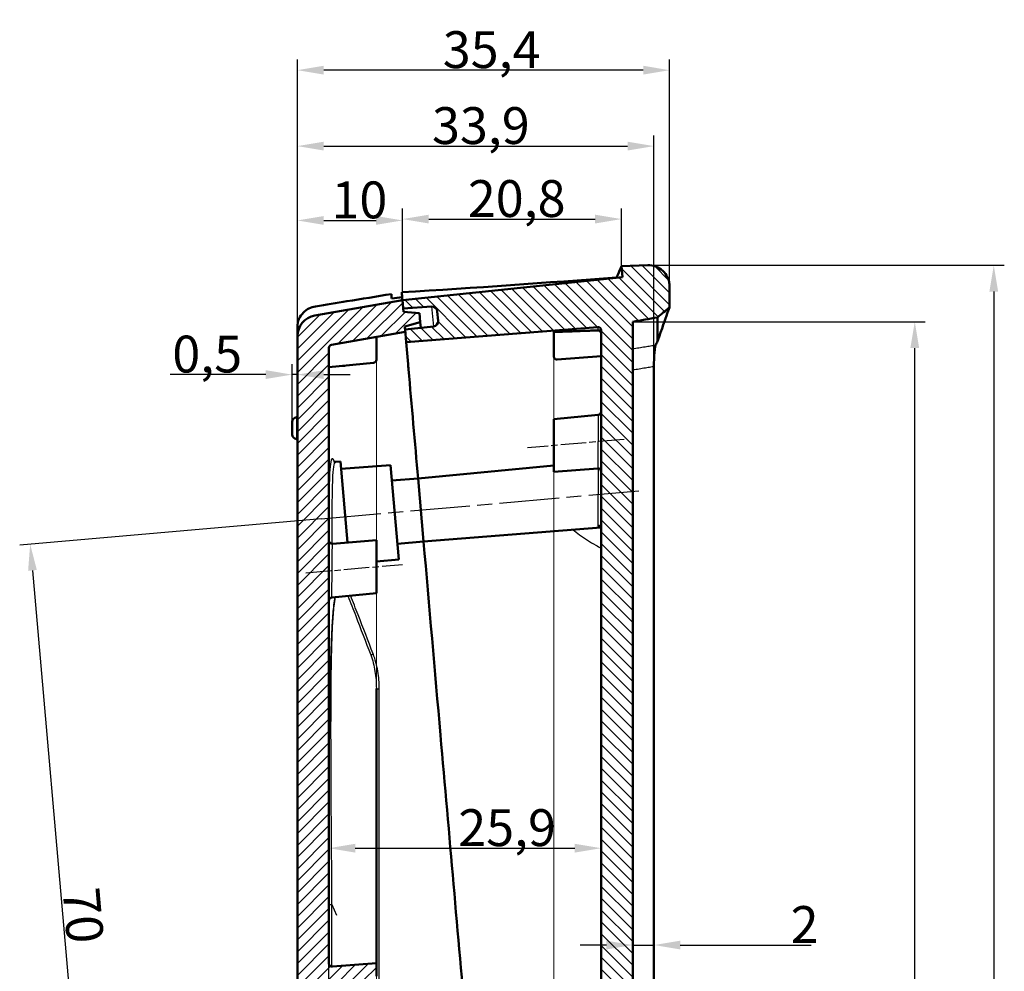
# Model space of a CAD drawing. Units: millimetres. Extents: x 1 to 840, y 1 to 593.
# Drawn here: x 333 to 426, y 380 to 470 of the extents above; entities that cross this region are included whole.
import ezdxf

# ---------------------------------------------------------------- set-up
doc = ezdxf.new("R2010")
doc.units = ezdxf.units.MM
doc.linetypes.add('CHAIN', pattern=[0.3543, 0.2362, -0.0295, 0.0591, -0.0295])
doc.linetypes.add('DASH_DOT', pattern=[0.37, 0.24, -0.06, 0.01, -0.06])
for name, color, linetype, lineweight in [('Bemaßung (ISO)', 1, 'Continuous', 25), ('Mittellinie (ISO)', 1, 'DASH_DOT', 25), ('Schraffur (ISO)', 1, 'Continuous', 18), ('Sichtbar (ISO)', 7, 'Continuous', 50), ('Sichtbar schmal (ISO)', 1, 'Continuous', 25), ('Skizziergeometrie (ISO)', 7, 'Continuous', 25)]:
    doc.layers.add(name, color=color, linetype=linetype, lineweight=lineweight)
doc.styles.add('3_5', font='isocpeur.ttf')
doc.dimstyles.new('18-Bopla 3_5', dxfattribs={"dimtxt": 3.5, "dimasz": 2.5, "dimexe": 1, "dimexo": 0, "dimgap": 0.2, "dimtad": 1, "dimdec": 6, "dimrnd": 1e-08, "dimtxsty": '3_5', "dimcen": 0.09, "dimdle": 7, "dimclrd": 1, "dimclre": 1, "dimclrt": 5, "dimadec": 6, "dimazin": 2, "dimtfac": 0.714286, "dimtdec": 3, "dimtmove": 0, "dimatfit": 3, "dimfxl": 1, "dimtolj": 1, "dimlwd": 25, "dimlwe": 25, "dimarcsym": 0})

# ---------------------------------------------------------------- blocks, each defined once
blk = doc.blocks.new('*D36')
at = {"layer": 'Bemaßung (ISO)', "color": 1, "linetype": 'Continuous', "lineweight": 25}
for p, q in [((358.579, 431.847), (358.579, 437.34)), ((356.079, 436.34), (347.001, 436.34)), ((359.079, 436.34), (358.579, 436.34)), ((361.579, 436.34), (364.079, 436.34))]:
    blk.add_line(p, q, dxfattribs=at)
at = {"layer": 'Bemaßung (ISO)', "color": 1, "linetype": 'Continuous'}
for points in [[(356.079, 436.757), (356.079, 435.923), (358.579, 436.34)], [(361.579, 436.757), (361.579, 435.923), (359.079, 436.34)]]:
    blk.add_solid(points, dxfattribs=at)
at = {"layer": 'Defpoints', "color": 0, "linetype": 'Continuous'}
for p in [(359.079, 436.34), (359.079, 435.583), (358.579, 431.847)]:
    blk.add_point(p, dxfattribs=at)
at = {"layer": 'Bemaßung (ISO)', "color": 5, "linetype": 'Continuous', "lineweight": 25, "insert": (347.201, 436.54), "char_height": 3.5, "attachment_point": 7, "style": '3_5'}
blk.add_mtext('\\A1;0,5', dxfattribs=at)
blk = doc.blocks.new('*D37')
at = {"layer": 'Bemaßung (ISO)', "color": 1, "linetype": 'Continuous', "lineweight": 25}
for p, q in [((359.079, 440.875), (359.079, 451.98)), ((369.06, 443.409), (369.06, 451.98)), ((361.579, 450.98), (366.56, 450.98))]:
    blk.add_line(p, q, dxfattribs=at)
at = {"layer": 'Bemaßung (ISO)', "color": 1, "linetype": 'Continuous'}
for points in [[(361.579, 451.396), (361.579, 450.563), (359.079, 450.98)], [(366.56, 451.396), (366.56, 450.563), (369.06, 450.98)]]:
    blk.add_solid(points, dxfattribs=at)
at = {"layer": 'Defpoints', "color": 0, "linetype": 'Continuous'}
for p in [(369.06, 450.98), (369.06, 443.409), (359.079, 440.875)]:
    blk.add_point(p, dxfattribs=at)
at = {"layer": 'Bemaßung (ISO)', "color": 5, "linetype": 'Continuous', "lineweight": 25, "insert": (362.32, 451.18), "char_height": 3.5, "attachment_point": 7, "style": '3_5'}
blk.add_mtext('\\A1;10', dxfattribs=at)
blk = doc.blocks.new('*D38')
at = {"layer": 'Bemaßung (ISO)', "color": 1, "linetype": 'Continuous', "lineweight": 25}
for p, q in [((369.06, 443.409), (369.06, 452.108)), ((389.858, 446.634), (389.858, 452.108)), ((371.56, 451.108), (387.358, 451.108))]:
    blk.add_line(p, q, dxfattribs=at)
at = {"layer": 'Bemaßung (ISO)', "color": 1, "linetype": 'Continuous'}
for points in [[(371.56, 451.525), (371.56, 450.692), (369.06, 451.108)], [(387.358, 451.525), (387.358, 450.692), (389.858, 451.108)]]:
    blk.add_solid(points, dxfattribs=at)
at = {"layer": 'Defpoints', "color": 0, "linetype": 'Continuous'}
for p in [(389.858, 451.108), (389.858, 446.634), (369.06, 443.409)]:
    blk.add_point(p, dxfattribs=at)
at = {"layer": 'Bemaßung (ISO)', "color": 5, "linetype": 'Continuous', "lineweight": 25, "insert": (375.271, 451.308), "char_height": 3.5, "attachment_point": 7, "style": '3_5'}
blk.add_mtext('\\A1;20,8', dxfattribs=at)
blk = doc.blocks.new('*D39')
at = {"layer": 'Bemaßung (ISO)', "color": 1, "linetype": 'Continuous', "lineweight": 25}
for p, q in [((359.079, 440.875), (359.079, 459.037)), ((392.945, 437.125), (392.945, 459.037)), ((361.579, 458.037), (390.445, 458.037))]:
    blk.add_line(p, q, dxfattribs=at)
at = {"layer": 'Bemaßung (ISO)', "color": 1, "linetype": 'Continuous'}
for points in [[(361.579, 458.454), (361.579, 457.62), (359.079, 458.037)], [(390.445, 458.454), (390.445, 457.62), (392.945, 458.037)]]:
    blk.add_solid(points, dxfattribs=at)
at = {"layer": 'Defpoints', "color": 0, "linetype": 'Continuous'}
for p in [(392.945, 458.037), (359.079, 440.875), (392.945, 437.125)]:
    blk.add_point(p, dxfattribs=at)
at = {"layer": 'Bemaßung (ISO)', "color": 5, "linetype": 'Continuous', "lineweight": 25, "insert": (371.868, 458.237), "char_height": 3.5, "attachment_point": 7, "style": '3_5'}
blk.add_mtext('\\A1;33,9', dxfattribs=at)
blk = doc.blocks.new('*D40')
at = {"layer": 'Bemaßung (ISO)', "color": 1, "linetype": 'Continuous', "lineweight": 25}
for p, q in [((359.079, 440.875), (359.079, 466.248)), ((394.43, 444.722), (394.43, 466.248)), ((391.93, 465.248), (361.579, 465.248))]:
    blk.add_line(p, q, dxfattribs=at)
at = {"layer": 'Bemaßung (ISO)', "color": 1, "linetype": 'Continuous'}
for points in [[(361.579, 465.665), (361.579, 464.832), (359.079, 465.248)], [(391.93, 465.665), (391.93, 464.832), (394.43, 465.248)]]:
    blk.add_solid(points, dxfattribs=at)
at = {"layer": 'Defpoints', "color": 0, "linetype": 'Continuous'}
for p in [(359.079, 465.248), (394.43, 444.722), (359.079, 440.875)]:
    blk.add_point(p, dxfattribs=at)
at = {"layer": 'Bemaßung (ISO)', "color": 5, "linetype": 'Continuous', "lineweight": 25, "insert": (372.891, 465.448), "char_height": 3.5, "attachment_point": 7, "style": '3_5'}
blk.add_mtext('\\A1;35,4', dxfattribs=at)
blk = doc.blocks.new('*D41')
at = {"layer": 'Bemaßung (ISO)', "color": 1, "linetype": 'Continuous', "lineweight": 25}
for p, q in [((362.079, 374.729), (362.079, 392.368)), ((364.579, 391.368), (385.43, 391.368))]:
    blk.add_line(p, q, dxfattribs=at)
at = {"layer": 'Bemaßung (ISO)', "color": 1, "linetype": 'Continuous'}
for points in [[(364.579, 391.785), (364.579, 390.951), (362.079, 391.368)], [(385.43, 391.785), (385.43, 390.951), (387.93, 391.368)]]:
    blk.add_solid(points, dxfattribs=at)
at = {"layer": 'Defpoints', "color": 0, "linetype": 'Continuous'}
for p in [(387.93, 391.368), (387.93, 379.246), (362.079, 374.729)]:
    blk.add_point(p, dxfattribs=at)
at = {"layer": 'Bemaßung (ISO)', "color": 5, "linetype": 'Continuous', "lineweight": 25, "insert": (374.361, 391.568), "char_height": 3.5, "attachment_point": 7, "style": '3_5'}
blk.add_mtext('\\A1;25,9', dxfattribs=at)
blk = doc.blocks.new('*D42')
at = {"layer": 'Bemaßung (ISO)', "color": 1, "linetype": 'Continuous', "lineweight": 25}
for p, q in [((388.43, 382.17), (385.93, 382.17)), ((390.93, 382.17), (392.945, 382.17)), ((395.445, 382.17), (407.882, 382.17))]:
    blk.add_line(p, q, dxfattribs=at)
at = {"layer": 'Bemaßung (ISO)', "color": 1, "linetype": 'Continuous'}
for points in [[(388.43, 382.587), (388.43, 381.753), (390.93, 382.17)], [(395.445, 382.587), (395.445, 381.753), (392.945, 382.17)]]:
    blk.add_solid(points, dxfattribs=at)
at = {"layer": 'Defpoints', "color": 0, "linetype": 'Continuous'}
for p in [(392.945, 382.17), (390.93, 367.273), (392.945, 367.3)]:
    blk.add_point(p, dxfattribs=at)
at = {"layer": 'Bemaßung (ISO)', "color": 5, "linetype": 'Continuous', "lineweight": 25, "insert": (405.932, 382.37), "char_height": 3.5, "attachment_point": 7, "style": '3_5'}
blk.add_mtext('\\A1;2', dxfattribs=at)
blk = doc.blocks.new('*D52')
at = {"layer": 'Bemaßung (ISO)', "color": 1, "linetype": 'Continuous', "lineweight": 25}
for p, q in [((390.93, 441.358), (418.721, 441.358)), ((417.721, 270.197), (417.721, 438.858)), ((393.28, 267.697), (418.721, 267.697))]:
    blk.add_line(p, q, dxfattribs=at)
at = {"layer": 'Bemaßung (ISO)', "color": 1, "linetype": 'Continuous'}
for points in [[(417.305, 438.858), (418.138, 438.858), (417.721, 441.358)], [(417.305, 270.197), (418.138, 270.197), (417.721, 267.697)]]:
    blk.add_solid(points, dxfattribs=at)
at = {"layer": 'Defpoints', "color": 0, "linetype": 'Continuous'}
for p in [(390.93, 441.358), (417.721, 441.358), (393.28, 267.697)]:
    blk.add_point(p, dxfattribs=at)
at = {"layer": 'Bemaßung (ISO)', "color": 5, "linetype": 'Continuous', "lineweight": 25, "insert": (417.521, 346.727), "char_height": 3.5, "attachment_point": 7, "rotation": 90, "style": '3_5'}
blk.add_mtext('\\A1;173,7{\\H2.500000;\\S+0,6^ -0,3;}', dxfattribs=at)
blk = doc.blocks.new('*D53')
at = {"layer": 'Bemaßung (ISO)', "color": 1, "linetype": 'Continuous', "lineweight": 25}
for p, q in [((392.43, 446.722), (426.226, 446.722)), ((425.226, 444.222), (425.226, 264.94)), ((390.916, 262.44), (426.226, 262.44))]:
    blk.add_line(p, q, dxfattribs=at)
at = {"layer": 'Bemaßung (ISO)', "color": 1, "linetype": 'Continuous'}
for points in [[(424.809, 444.222), (425.642, 444.222), (425.226, 446.722)], [(424.809, 264.94), (425.642, 264.94), (425.226, 262.44)]]:
    blk.add_solid(points, dxfattribs=at)
at = {"layer": 'Defpoints', "color": 0, "linetype": 'Continuous'}
for p in [(392.43, 446.722), (390.916, 262.44), (425.226, 262.44)]:
    blk.add_point(p, dxfattribs=at)
at = {"layer": 'Bemaßung (ISO)', "color": 5, "linetype": 'Continuous', "lineweight": 25, "insert": (425.026, 349.567), "char_height": 3.5, "attachment_point": 7, "rotation": 90, "style": '3_5'}
blk.add_mtext('\\A1;184,3', dxfattribs=at)
blk = doc.blocks.new('*D54')
at = {"layer": 'Bemaßung (ISO)', "color": 1, "linetype": 'Continuous', "lineweight": 25}
for p, q in [((361.35, 422.658), (332.702, 420.152)), ((333.916, 417.749), (339.581, 352.996)), ((357.843, 352.084), (338.803, 350.418))]:
    blk.add_line(p, q, dxfattribs=at)
at = {"layer": 'Bemaßung (ISO)', "color": 1, "linetype": 'Continuous'}
for points in [[(334.331, 417.785), (333.501, 417.712), (333.698, 420.239)], [(339.997, 353.032), (339.166, 352.96), (339.799, 350.506)]]:
    blk.add_solid(points, dxfattribs=at)
at = {"layer": 'Defpoints', "color": 0, "linetype": 'Continuous'}
for p in [(361.35, 422.658), (357.843, 352.084), (339.799, 350.506)]:
    blk.add_point(p, dxfattribs=at)
at = {"layer": 'Bemaßung (ISO)', "color": 5, "linetype": 'Continuous', "lineweight": 25, "insert": (336.765, 387.482), "char_height": 3.5, "attachment_point": 7, "rotation": 275, "style": '3_5'}
blk.add_mtext('\\A1;70', dxfattribs=at)

msp = doc.modelspace()

# ---------------------------------------------------------------- hatches: boundary and pattern name
at = {"layer": 'Schraffur (ISO)'}
h = msp.add_hatch(dxfattribs=at)
h.set_pattern_fill('ANSI31', color=256, scale=6.35, angle=90.000210459, style=0)
h.set_pattern_definition([(135.00021, (0, 0), (-0.5612639, -0.5612681), [])])
edge = h.paths.add_edge_path()
edge.add_line((390.734196, 264.5128602), (390.9155517, 262.4399554))
edge.add_line((390.9155517, 262.4399554), (392.7079851, 262.6918655))
edge.add_spline(control_points=[(392.7079851, 262.6918655), (392.9237895, 262.7221948), (393.1331931, 262.7875932), (393.5226105, 262.9833473), (393.7000193, 263.1123936), (394.0360406, 263.4528537), (394.1810268, 263.6721696), (394.3787712, 264.1540322), (394.4296389, 264.411972), (394.4296389, 264.6724017)], knot_values=[-0.2870129272, -0.2870129272, -0.2870129272, -0.2870129272, -0.2216353583, -0.2216353583, -0.1562577894, -0.1562577894, -0.0781288947, -0.0781288947, 0, 0, 0, 0], degree=3, periodic=0)
edge.add_line((394.4296389, 264.6724017), (394.4296389, 267.0327874))
edge.add_line((394.4296389, 267.0327874), (393.2796389, 267.6967402))
edge.add_line((393.2796389, 267.6967402), (390.9296389, 267.6967402))
edge.add_line((390.9296389, 267.6967402), (390.9296389, 441.3575721))
edge.add_line((390.9296389, 441.3575721), (393.2796389, 441.7719405))
edge.add_line((393.2796389, 441.7719405), (394.4296389, 442.7369051))
edge.add_line((394.4296389, 442.7369051), (394.4296389, 444.7222702))
edge.add_spline(control_points=[(394.4296389, 444.7222702), (394.4296389, 444.8682314), (394.4136604, 445.0137549), (394.3503179, 445.2987221), (394.3031438, 445.4373115), (394.1309849, 445.8054348), (393.9756363, 446.0175369), (393.5923814, 446.3702549), (393.3681391, 446.5074988), (392.8796689, 446.688306), (392.6201109, 446.7301407), (392.3598399, 446.7210519)], knot_values=[-0.3219633674, -0.3219633674, -0.3219633674, -0.3219633674, -0.2781750257, -0.2781750257, -0.234386684, -0.234386684, -0.1562577894, -0.1562577894, -0.0781288947, -0.0781288947, 0, 0, 0, 0], degree=3, periodic=0)
edge.add_line((392.3598399, 446.7210519), (389.857986, 446.6336852))
edge.add_line((389.857986, 446.6336852), (389.9480074, 445.6047354))
edge.add_line((389.9480074, 445.6047354), (369.0598662, 443.4093033))
edge.add_line((369.0598662, 443.4093033), (369.1295908, 442.6123475))
edge.add_line((369.1295908, 442.6123475), (371.8321303, 442.8013275))
edge.add_ellipse((371.8670086, 442.3025454), major_axis=(-0.0348782, 0.498782), ratio=1, start_angle=271, end_angle=360, ccw=False)
edge.add_line((372.3651059, 442.3461233), (372.4440333, 441.443979))
edge.add_ellipse((371.945936, 441.4004012), major_axis=(0.4980973, 0.0435779), ratio=1, start_angle=271, end_angle=360, ccw=False)
edge.add_line((371.9982002, 440.9031402), (369.3039023, 440.6199581))
edge.add_line((369.3039023, 440.6199581), (369.3223322, 440.4093033))
edge.add_line((369.3223322, 440.4093033), (369.4084892, 439.4245245))
edge.add_line((369.4084892, 439.4245245), (387.6061012, 440.8567076))
edge.add_ellipse((387.6296389, 440.5576324), major_axis=(-0.0235377, 0.2990752), ratio=1, start_angle=265.5, end_angle=360, ccw=False)
edge.add_line((387.9296389, 440.5576324), (387.9296389, 292.2897718))
edge.add_spline(control_points=[(387.9296389, 292.2897718), (387.9296389, 292.2548859), (387.9235538, 292.2202659), (387.8997615, 292.1546761), (387.8822355, 292.1242061), (387.834824, 292.0674541), (387.8041625, 292.0426532), (387.7350588, 292.0062005), (387.6972773, 291.9948971), (387.6583927, 291.9911529)], knot_values=[-0.0443701954, -0.0443701954, -0.0443701954, -0.0443701954, -0.0339044319, -0.0339044319, -0.0234386684, -0.0234386684, -0.0117193342, -0.0117193342, 0, 0, 0, 0], degree=3, periodic=0)
edge.add_line((387.6583927, 291.9911529), (383.4296389, 291.5839702))
edge.add_line((383.4296389, 291.5839702), (383.4296389, 290.3329307))
edge.add_line((383.4296389, 290.3329307), (383.8547343, 290.3663865))
edge.add_line((383.8547343, 290.3663865), (383.8765232, 290.1173378))
edge.add_line((383.8765232, 290.1173378), (388.5691731, 290.4866573))
edge.add_ellipse((388.6319403, 289.6891235), major_axis=(-0.0627673, 0.7975339), ratio=1, start_angle=270.5, end_angle=360, ccw=False)
edge.add_line((389.4288961, 289.7588481), (389.4566035, 289.4421513))
edge.add_ellipse((388.6596477, 289.3724267), major_axis=(0.7969558, 0.0697246), ratio=1, start_angle=270.5, end_angle=360, ccw=False)
edge.add_line((388.7363243, 288.5761097), (384.0508347, 288.1249484))
edge.add_line((384.0508347, 288.1249484), (384.0726236, 287.8758997))
edge.add_line((384.0726236, 287.8758997), (383.4296389, 287.8139873))
edge.add_line((383.4296389, 287.8139873), (383.4296389, 286.564871))
edge.add_line((383.4296389, 286.564871), (387.6061012, 286.8935658))
edge.add_ellipse((387.6296389, 286.5944906), major_axis=(0.3, 0), ratio=1, start_angle=0, end_angle=94.5, ccw=False)
edge.add_line((387.9296389, 286.5944906), (387.9296389, 268.6914724))
edge.add_ellipse((387.6296389, 268.6914724), major_axis=(0.3, 0), ratio=1, start_angle=275.5, end_angle=360, ccw=False)
edge.add_line((387.6583927, 268.3928535), (384.399277, 268.0790364))
edge.add_line((384.399277, 268.0790364), (384.4854339, 267.0942576))
edge.add_line((384.4854339, 267.0942576), (384.5038639, 266.8836027))
edge.add_line((384.5038639, 266.8836027), (387.2064034, 267.0725827))
edge.add_ellipse((387.2412816, 266.5738007), major_axis=(-0.0348782, 0.498782), ratio=1, start_angle=271, end_angle=360, ccw=False)
edge.add_line((387.7393789, 266.6173786), (387.8183063, 265.7152343))
edge.add_ellipse((387.320209, 265.6716564), major_axis=(0.4980973, 0.0435779), ratio=1, start_angle=271, end_angle=360, ccw=False)
edge.add_line((387.3724732, 265.1743955), (384.6781753, 264.8912134))
edge.add_line((384.6781753, 264.8912134), (384.7478999, 264.0942576))
edge.add_line((384.7478999, 264.0942576), (390.734196, 264.5128602))
h = msp.add_hatch(dxfattribs=at)
h.set_pattern_fill('ANSI31', color=256, scale=6.35, style=0)
h.set_pattern_definition([(45, (0, 0), (-0.561266, 0.561266), [])])
edge = h.paths.add_edge_path()
edge.add_line((369.1557376, 442.3134891), (369.1295908, 442.6123475))
edge.add_line((369.1295908, 442.6123475), (369.0598662, 443.4093033))
edge.add_line((369.0598662, 443.4093033), (360.7319725, 441.9408709))
edge.add_ellipse((361.0792688, 439.9712554), major_axis=(-0.3472964, 1.9696155), ratio=1, start_angle=0, end_angle=80)
edge.add_line((359.0792688, 439.9712554), (359.0792688, 266.0942576))
edge.add_ellipse((361.0792688, 266.0942576), major_axis=(-2, 0), ratio=1, start_angle=0, end_angle=90)
edge.add_line((361.0792688, 264.0942576), (384.7478999, 264.0942576))
edge.add_line((384.7478999, 264.0942576), (384.6781753, 264.8912134))
edge.add_line((384.6781753, 264.8912134), (384.6520286, 265.1900718))
edge.add_line((384.6520286, 265.1900718), (386.1232688, 265.5842894))
edge.add_line((386.1232688, 265.5842894), (386.0473545, 266.4519939))
edge.add_line((386.0473545, 266.4519939), (384.5300106, 266.5847443))
edge.add_line((384.5300106, 266.5847443), (384.5038639, 266.8836027))
edge.add_line((384.5038639, 266.8836027), (384.4854339, 267.0942576))
edge.add_line((384.4854339, 267.0942576), (362.3792688, 267.0942576))
edge.add_ellipse((362.3792688, 267.3942576), major_axis=(0, -0.3), ratio=1, start_angle=270, end_angle=360, ccw=False)
edge.add_line((362.0792688, 267.3942576), (362.0792688, 374.7286385))
edge.add_spline(control_points=[(362.0792688, 374.7286385), (362.0792688, 374.7635244), (362.085354, 374.7981444), (362.1091463, 374.8637342), (362.1266722, 374.8942042), (362.1740838, 374.9509562), (362.2047453, 374.9757571), (362.273849, 375.0122098), (362.3116305, 375.0235132), (362.3505151, 375.0272574)], knot_values=[-0.0443701954, -0.0443701954, -0.0443701954, -0.0443701954, -0.0339044319, -0.0339044319, -0.0234386684, -0.0234386684, -0.0117193342, -0.0117193342, 0, 0, 0, 0], degree=3, periodic=0)
edge.add_line((362.3505151, 375.0272574), (366.5792688, 375.4344401))
edge.add_line((366.5792688, 375.4344401), (366.5792688, 376.6855926))
edge.add_line((366.5792688, 376.6855926), (366.1670403, 376.6531495))
edge.add_line((366.1670403, 376.6531495), (366.1452514, 376.9021982))
edge.add_line((366.1452514, 376.9021982), (361.4526015, 376.5328787))
edge.add_ellipse((361.3898343, 377.3304125), major_axis=(0.0627673, -0.7975339), ratio=1, start_angle=270.5, end_angle=360, ccw=False)
edge.add_line((360.5928785, 377.2606879), (360.5651711, 377.5773847))
edge.add_ellipse((361.3621269, 377.6471093), major_axis=(-0.7969558, -0.0697246), ratio=1, start_angle=270.5, end_angle=360, ccw=False)
edge.add_line((361.2854503, 378.4434263), (365.9709399, 378.8945876))
edge.add_line((365.9709399, 378.8945876), (365.949151, 379.1436363))
edge.add_line((365.949151, 379.1436363), (366.5792688, 379.2043097))
edge.add_line((366.5792688, 379.2043097), (366.5792688, 380.4535393))
edge.add_line((366.5792688, 380.4535393), (362.4028066, 380.1248445))
edge.add_ellipse((362.3792688, 380.4239197), major_axis=(-0.3, 0), ratio=1, start_angle=0, end_angle=94.5, ccw=False)
edge.add_line((362.0792688, 380.4239197), (362.0792688, 438.8804259))
edge.add_ellipse((362.3792688, 438.8804259), major_axis=(-0.3, 0), ratio=1, start_angle=280, end_angle=360, ccw=False)
edge.add_line((362.3271744, 439.1758682), (369.3223322, 440.4093033))
edge.add_line((369.3223322, 440.4093033), (369.3039023, 440.6199581))
edge.add_line((369.3039023, 440.6199581), (369.2777556, 440.9188165))
edge.add_line((369.2777556, 440.9188165), (370.7489958, 441.3130341))
edge.add_line((370.7489958, 441.3130341), (370.6730815, 442.1807387))
edge.add_line((370.6730815, 442.1807387), (369.1557376, 442.3134891))

# ---------------------------------------------------------------- linework, layer by layer
at = {"layer": 'Mittellinie (ISO)', "linetype": 'CHAIN', "ltscale": 10.24372}
for p, q in [((390.1227113, 430.1928498), (380.9391522, 429.3893925)), ((359.8861964, 417.5131312), (369.0697556, 418.3165886))]:
    msp.add_line(p, q, dxfattribs=at)
at = {"layer": 'Mittellinie (ISO)', "linetype": 'CHAIN', "ltscale": 23.990969}
msp.add_line((361.3504529, 422.6584202), (391.5207656, 425.2979806), dxfattribs=at)
at = {"layer": 'Sichtbar (ISO)'}
for p, q in [((392.3598399, 446.7210519), (389.857986, 446.6336852)), ((389.857986, 446.6336852), (389.9480074, 445.6047354)), ((389.9480074, 445.6047354), (369.0598662, 443.4093033)), ((394.4296389, 442.7369051), (394.4296389, 444.7222702)), ((369.0598662, 443.4093033), (360.7319725, 441.9408709)), ((369.1557376, 442.3134891), (369.0598662, 443.4093033)), ((369.0598662, 443.4093033), (369.1295908, 442.6123475)), ((369.1295908, 442.6123475), (371.8321303, 442.8013275)), ((370.6730815, 442.1807387), (369.1557376, 442.3134891)), ((370.7489958, 441.3130341), (370.6730815, 442.1807387)), ((372.3651059, 442.3461233), (372.4440333, 441.443979)), ((369.2777556, 440.9188165), (370.7489958, 441.3130341)), ((369.3223322, 440.4093033), (369.2777556, 440.9188165)), ((371.9982002, 440.9031402), (369.3039023, 440.6199581)), ((369.3039023, 440.6199581), (369.4084892, 439.4245245)), ((369.4084892, 439.4245245), (387.6061012, 440.8567076)), ((370.7489958, 441.3130341), (370.7959124, 440.7767747)), ((387.9296389, 440.5576324), (387.9296389, 292.2897718)), ((390.9296389, 267.6967402), (390.9296389, 441.3575721)), ((359.0792688, 439.9712554), (359.0792688, 266.0942576)), ((362.3271744, 439.1758682), (369.3223322, 440.4093033)), ((366.5792688, 437.7430068), (366.5792688, 439.9256272)), ((383.4296389, 438.0646768), (383.4296389, 440.387513)), ((362.0792688, 380.4239197), (362.0792688, 438.8804259)), ((369.5903427, 437.3459297), (369.4084892, 439.4245245)), ((387.9296389, 438.0942963), (383.7531767, 437.7656016)), ((366.3080226, 437.444388), (362.0792688, 437.0372053)), ((392.944636, 437.1249272), (392.944636, 272.2845679)), ((358.982231, 432.2941335), (359.0792688, 432.3043325)), ((383.4296389, 432.1187475), (387.6583927, 432.5259302)), ((383.4296389, 427.0996483), (383.4296389, 432.1187475)), ((358.5792688, 430.6569622), (358.5792688, 431.8465986)), ((358.982231, 430.2094274), (359.0792688, 430.1992283)), ((363.1728116, 428.0879101), (362.7202788, 428.052295)), ((363.1728116, 428.0879101), (363.8461835, 420.3912343)), ((367.9202935, 427.7503961), (363.2346036, 427.3816243)), ((368.7046952, 418.7846438), (367.9202935, 427.7503961)), ((370.5415139, 426.4739934), (383.4296389, 427.7149787)), ((387.6061012, 427.428343), (383.4296389, 427.0996483)), ((370.5415139, 426.4739934), (368.0491256, 426.2778382)), ((371.0644483, 420.4968252), (370.5415139, 426.4739934)), ((371.0644483, 420.4968252), (370.5415139, 426.4739934)), ((371.0644483, 420.4968252), (387.9168693, 421.8231395)), ((362.4028066, 420.277638), (366.5792688, 420.6063328)), ((366.5792688, 420.6063328), (366.5792688, 415.5872336)), ((371.0644483, 420.4968252), (368.5758631, 420.2572017)), ((368.7046952, 418.7846438), (366.5792688, 418.5799885)), ((366.5792688, 415.5872336), (362.3505151, 415.1800509)), ((366.5792688, 405.7437), (366.5792688, 406.5288899)), ((366.5792688, 405.7437), (366.5792688, 385.0073968)), ((366.5792688, 380.4535393), (366.5792688, 385.0073968)), ((366.5792688, 380.4535393), (362.4028066, 380.1248445)), ((366.5792688, 379.2043097), (366.5792688, 380.4535393))]:
    msp.add_line(p, q, dxfattribs=at)
for centre, radius, start, end in [((371.8670086, 442.3025454), 0.5, 5, 94), ((361.0792688, 439.9712554), 2, 100, 180), ((371.945936, 441.4004012), 0.5, 276, 5), ((387.6296389, 440.5576324), 0.3, 0, 94.5), ((362.3792688, 438.8804259), 0.3, 100, 180), ((366.2792688, 437.7430068), 0.3, 275.5, 0), ((383.7296389, 438.0646768), 0.3, 180, 274.5), ((359.0292688, 431.8465986), 0.45, 96, 180), ((387.6296389, 432.824549), 0.3, 275.5, 0), ((359.0292688, 430.6569622), 0.45, 180, 264), ((387.6296389, 427.1292678), 0.3, 0, 94.5), ((362.3792688, 420.5767132), 0.3, 180, 274.5), ((362.3792688, 414.881432), 0.3, 95.5, 180), ((362.3792688, 380.4239197), 0.3, 180, 274.5)]:
    msp.add_arc(centre, radius, start, end, dxfattribs=at)
for points, knots in [([(389.3970922, 445.5578909), (389.3971561, 445.5580404), (389.39722, 445.5581899), (389.3972839, 445.5583393), (389.7031168, 446.2736483), (389.857986, 446.6336852), (389.857986, 446.6336852)], [7.1981051275, 7.1981051275, 7.1981051275, 7.1981051275, 7.1985272225, 7.1985272225, 7.1985272225, 9.2185056372, 9.2185056372, 9.2185056372, 9.2185056372]), ([(394.4296389, 444.7222702), (394.4296389, 444.8682314), (394.4136604, 445.0137549), (394.3503179, 445.2987221), (394.3031438, 445.4373115), (394.1309849, 445.8054348), (393.9756363, 446.0175369), (393.5923814, 446.3702549), (393.3681391, 446.5074988), (392.8796689, 446.688306), (392.6201109, 446.7301407), (392.3598399, 446.7210519)], [-0.32196336745, -0.32196336745, -0.32196336745, -0.32196336745, -0.27817502574, -0.27817502574, -0.23438668403, -0.23438668403, -0.15625778935, -0.15625778935, -0.07812889468, -0.07812889468, 0, 0, 0, 0]), ([(368.0050238, 443.9924944), (366.6033891, 443.760045), (365.1970122, 443.5294724), (362.7936904, 443.1404021), (361.7989434, 442.9807981), (360.8025267, 442.822431)], [9.42062365808, 9.42062365808, 9.42062365808, 9.42062365808, 9.85388434762, 9.85388434762, 10.15886544488, 10.15886544488, 10.15886544488, 10.15886544488]), ([(368.9944454, 444.1570667), (369.0068543, 444.0152329), (369.0192631, 443.8733995), (369.04107, 443.6241456), (369.0504681, 443.5167243), (369.0598662, 443.4093033)], [0.045987252916, 0.045987252916, 0.045987252916, 0.045987252916, 0.091543652362, 0.091543652362, 0.126047166404, 0.126047166404, 0.126047166404, 0.126047166404]), ([(359.0792688, 440.8750603), (359.0792688, 441.1262453), (359.1303209, 441.3777159), (359.3287491, 441.843693), (359.470593, 442.05432), (359.8037648, 442.3896981), (359.9821906, 442.5195097), (360.3749463, 442.7196978), (360.5859979, 442.7880166), (360.8025267, 442.822431)], [0, 0, 0, 0, 0.07989551831, 0.07989551831, 0.15695026486, 0.15695026486, 0.22295825413, 0.22295825413, 0.28930748356, 0.28930748356, 0.28930748356, 0.28930748356]), ([(393.2796389, 441.7719405), (393.4724554, 441.9337327), (393.6652718, 442.0955249), (394.0486051, 442.4171797), (394.239122, 442.5770424), (394.4296389, 442.7369051)], [-0.15102238933, -0.15102238933, -0.15102238933, -0.15102238933, -0.07551119467, -0.07551119467, -0.00090055106, -0.00090055106, -0.00090055106, -0.00090055106]), ([(393.2796389, 439.5013727), (393.709664, 440.7181332), (394.0235029, 441.5988951), (394.3490174, 442.5115088), (394.4211423, 442.7131336), (394.4294031, 442.7362452), (394.4296389, 442.7369051), (394.4296389, 442.7369051)], [0, 0, 0, 0, 1.7412170803, 1.7412170803, 2.9834680514, 2.9834680514, 3.0587176247, 3.0587176247, 3.0587176247, 3.0587176247]), ([(390.9296389, 441.3575721), (391.3213056, 441.4266335), (391.7129723, 441.4956949), (392.4963056, 441.6338177), (392.8879723, 441.7028791), (393.2796389, 441.7719405)], [-0.23862525665, -0.23862525665, -0.23862525665, -0.23862525665, -0.11931262832, -0.11931262832, -0.00000000285, -0.00000000285, -0.00000000285, -0.00000000285]), ([(387.6193881, 440.5367482), (387.6409893, 440.5375176), (387.662607, 440.5359307), (387.7051302, 440.5280984), (387.725903, 440.5218755), (387.7818475, 440.4982409), (387.8145198, 440.4760891), (387.8698133, 440.4202493), (387.8917977, 440.387007), (387.9218907, 440.3137765), (387.9296389, 440.2744408), (387.9296389, 440.2347418)], [-0.048466376178, -0.048466376178, -0.048466376178, -0.048466376178, -0.041979527518, -0.041979527518, -0.035490088592, -0.035490088592, -0.023753548321, -0.023753548321, -0.011909696866, -0.011909696866, 0, 0, 0, 0]), ([(392.944636, 437.1249272), (392.944636, 437.3921111), (392.9508305, 437.6569681), (392.9737235, 438.1504833), (392.9901448, 438.3749789), (393.024029, 438.7095506), (393.0401561, 438.832189), (393.0658556, 438.9820148), (393.0752308, 439.0272082), (393.0843984, 439.0624083)], [0, 0, 0, 0, 0.08015516184, 0.08015516184, 0.16004323693, 0.16004323693, 0.22148275968, 0.22148275968, 0.25680139378, 0.25680139378, 0.25680139378, 0.25680139378]), ([(369.5903427, 437.3459297), (369.5914946, 437.3327639), (369.5937205, 437.3073213), (369.6000683, 437.2347658), (369.6041251, 437.1883964), (369.6124936, 437.0927437), (369.6164931, 437.0470295), (369.6249158, 436.9507575), (369.6292904, 436.9007551), (369.6336793, 436.8505904)], [0, 0, 0, 0, 0.019536146776, 0.019536146776, 0.039034260987, 0.039034260987, 0.054137388032, 0.054137388032, 0.069246625948, 0.069246625948, 0.069246625948, 0.069246625948]), ([(362.7202788, 428.052295), (362.656634, 428.047286), (362.6005031, 428.0709005), (362.55177, 428.1029848), (362.5456114, 428.1118725), (362.5458049, 428.1121153)], [4.371237184021, 4.371237184021, 4.371237184021, 4.371237184021, 4.413725449151, 4.413725449151, 4.451585747045, 4.451585747045, 4.451585747045, 4.451585747045]), ([(387.9296389, 421.7515291), (387.9296389, 421.7780456), (387.9233002, 421.8110424), (387.8968752, 421.8686816), (387.8776933, 421.8915436), (387.8500817, 421.9162416), (387.8404286, 421.921818), (387.8323444, 421.9260544), (387.8308774, 421.926632), (387.8308707, 421.9266267)], [0, 0, 0, 0, 0.010373598024, 0.010373598024, 0.021021463988, 0.021021463988, 0.029827651101, 0.029827651101, 0.034985400346, 0.034985400346, 0.034985400346, 0.034985400346]), ([(375.1459883, 373.8446097), (374.3261284, 383.2156513), (373.5012125, 392.6444835), (372.1377436, 408.2290046), (371.6014581, 414.3587755), (371.0644483, 420.4968252)], [0.0009192134, 0.0009192134, 0.0009192134, 0.0009192134, 2.8679667256, 2.8679667256, 4.7201022177, 4.7201022177, 4.7201022177, 4.7201022177])]:
    msp.add_open_spline(points, degree=3, knots=knots, dxfattribs=at)
for points in [[(389.3970922, 445.5578909), (382.7772327, 445.0684991), (375.9503932, 444.5841415), (368.9944454, 444.1570667)], [(389.3970922, 445.5578909), (389.397488, 445.5542461), (389.3978839, 445.5506014), (389.3982798, 445.5469567)], [(368.0425482, 443.5635889), (368.03004, 443.7065579), (368.0175319, 443.8495265), (368.0050238, 443.9924944)], [(369.0363734, 443.6778277), (368.7053874, 443.6396398), (368.3741094, 443.6015586), (368.0425482, 443.5635889)], [(369.0598662, 443.4093033), (369.0596215, 443.4121013), (369.0593767, 443.4148993), (369.0591319, 443.4176973)], [(393.2796389, 439.5013727), (393.2796389, 441.0126404), (393.2796389, 441.7719408), (393.2796389, 441.7719405)], [(359.0792688, 440.8750603), (359.0792688, 440.5737976), (359.0792688, 440.2725283), (359.0792688, 439.9712554)], [(393.0843984, 439.0624083), (393.0911211, 439.0882207), (393.0979591, 439.108693), (393.1048685, 439.1236364)], [(393.1048685, 439.1236364), (393.1651173, 439.2539391), (393.2233792, 439.3798565), (393.2796389, 439.5013727)], [(370.5415139, 426.4739934), (370.2390602, 429.9310549), (369.9364224, 433.3902201), (369.6336793, 436.8505904)]]:
    msp.add_open_spline(points, degree=3, dxfattribs=at)
msp.add_rational_spline([(387.6193881, 440.5367482), (385.5256299, 440.4621705), (383.4296389, 440.387513)], [1.08497618301, 1.08492752745, 1.08487856644], degree=2, dxfattribs=at)
at = {"layer": 'Sichtbar schmal (ISO)'}
for p, q in [((369.1304301, 442.6027549), (371.8329299, 442.7921884)), ((371.8321303, 442.8013275), (371.8329299, 442.7921884)), ((371.8329299, 442.7921884), (371.9982002, 440.9031402)), ((358.982231, 432.2941335), (358.982231, 430.2094274)), ((383.4296389, 427.0996483), (387.6061012, 427.428343)), ((366.5792688, 420.6063328), (362.4028066, 420.277638)), ((362.0822836, 386.0190693), (362.0822836, 380.3814961)), ((362.0822836, 386.0190693), (362.3665693, 386.0190693)), ((362.3665693, 380.1241887), (362.3665693, 386.0190693)), ((362.3665693, 386.0190693), (362.7886127, 385.0073968))]:
    msp.add_line(p, q, dxfattribs=at)
for centre, start, end in [((387.6296389, 427.1292678), 0, 94.5), ((362.3792688, 420.5767132), 180, 274.5)]:
    msp.add_arc(centre, 0.3, start, end, dxfattribs=at)
for centre, major_axis, ratio, start_param, end_param in [((371.8673886, 442.2982019), (0.4980973, 0.0435779), 0.990370727, 0, 1.5533430343), ((363.6092977, 437.1519826), (-0.2999971, 0.0013207), 0.0225987938, 0.1923940862, 1.4837260787), ((387.6296389, 421.7515291), (0.3, 0), 0.9267048016, 0, 1.6429642108), ((362.9457605, 415.3119846), (0.2945496, -0.0569255), 0.8225940577, 3.7858250739, 3.8125863232), ((428.8194612, 244.5379458), (-62.8290752, 176.291078), 0.1270166538, 0.2117898031, 0.2119358453), ((366.3031781, 409.8405507), (-0.2801178, -0.1073965), 0.0567453143, 0.3619771955, 1.4647615082), ((366.8792688, 406.5288899), (-0.3, 0), 0.0990754469, 0, 1.4948982325)]:
    msp.add_ellipse(centre, major_axis=major_axis, ratio=ratio, start_param=start_param, end_param=end_param, dxfattribs=at)
for points, knots in [([(387.6193472, 440.8574558), (387.6193519, 440.8206678), (387.6193567, 440.7831548), (387.6193701, 440.6777617), (387.619379, 440.6083712), (387.6193881, 440.5367482)], [0.116331535906, 0.116331535906, 0.116331535906, 0.116331535906, 0.120937051, 0.120937051, 0.129025617663, 0.129025617663, 0.129025617663, 0.129025617663]), ([(393.1048685, 439.1236364), (392.9394744, 439.0966486), (392.7740804, 439.0696596), (392.4407464, 439.0152641), (392.2728063, 438.9878574), (392.1048664, 438.9604496), (391.9089947, 438.9284834), (391.7131232, 438.8965156), (391.3213807, 438.832577), (391.1255097, 438.8006061), (390.9296389, 438.7686338)], [0.01782111804, 0.01782111804, 0.01782111804, 0.01782111804, 0.06828315651, 0.06828315651, 0.11952212442, 0.11952212442, 0.11952212442, 0.17928318663, 0.17928318663, 0.23904424884, 0.23904424884, 0.23904424884, 0.23904424884]), ([(390.9296389, 436.795827), (390.9865743, 436.8051275), (391.0435097, 436.8144279), (391.1004451, 436.8237282), (391.2963143, 436.8557231), (391.4921837, 436.8877164), (391.883923, 436.9517), (392.0797929, 436.9836903), (392.275663, 437.0156791), (392.4436015, 437.0431062), (392.6115402, 437.0705321), (392.8345314, 437.1069472), (392.8895837, 437.1159373), (392.944636, 437.1249272)], [-0.25641564794, -0.25641564794, -0.25641564794, -0.25641564794, -0.23904424884, -0.23904424884, -0.23904424884, -0.17928318663, -0.17928318663, -0.11952212442, -0.11952212442, -0.11952212442, -0.06828315651, -0.06828315651, -0.05148643305, -0.05148643305, -0.05148643305, -0.05148643305]), ([(387.6583887, 432.5255418), (387.6583908, 432.5257522), (387.658314, 432.5182543), (387.6575235, 432.4410537), (387.6556025, 432.2534721), (387.6498871, 431.6955676), (387.6461957, 431.3353063), (387.6368046, 430.4192434), (387.6307876, 429.8326154), (387.6203808, 428.8185738), (387.6158959, 428.3818166), (387.6084204, 427.654007), (387.6061012, 427.428343), (387.6061012, 427.428343)], [0.80144220351, 0.80144220351, 0.80144220351, 0.80144220351, 0.83572409436, 0.83572409436, 0.97322971437, 0.97322971437, 1.10385009769, 1.10385009769, 1.27107844828, 1.27107844828, 1.42037058597, 1.42037058597, 1.60329950979, 1.60329950979, 1.60329950979, 1.60329950979]), ([(362.5964699, 428.075714), (362.5184466, 428.2791008), (362.4439652, 428.3726953), (362.3126291, 428.3195099), (362.2556948, 428.1470985), (362.1720233, 427.5500964), (362.1434517, 427.1146644), (362.112169, 426.2213287), (362.1037311, 425.8004174), (362.0916453, 424.8331148), (362.0886732, 424.2798557), (362.0861726, 423.3460237), (362.0858154, 422.98083), (362.0859294, 422.6198276), (362.0860633, 422.1959814), (362.086839, 421.7708074), (362.0898793, 421.060407), (362.0916623, 420.7671575), (362.0943304, 420.4838212)], [-4.5510693314, -4.5510693314, -4.5510693314, -4.5510693314, -4.3538737653, -4.3538737653, -4.137251938, -4.137251938, -3.920669078, -3.920669078, -3.7688706968, -3.7688706968, -3.5955464213, -3.5955464213, -3.4872187491, -3.4872187491, -3.4872187491, -3.3600332755, -3.3600332755, -3.2673244804, -3.2673244804, -3.2673244804, -3.2673244804]), ([(362.3831989, 420.2770626), (362.3801388, 420.6443647), (362.3792624, 421.0332876), (362.3796155, 421.8229469), (362.3808346, 422.22536), (362.3826865, 422.6265152), (362.3842639, 422.9681911), (362.38633, 423.3138332), (362.3931934, 424.1976697), (362.3987437, 424.7213078), (362.4153047, 425.6368407), (362.4256749, 426.0352338), (362.4609945, 426.8808266), (362.4914698, 427.2930366), (362.5775363, 427.8583815), (362.6350038, 428.0217843), (362.7090467, 428.0505559), (362.7146286, 428.0518187), (362.7202924, 428.052215)], [3.2289650376, 3.2289650376, 3.2289650376, 3.2289650376, 3.3600332755, 3.3600332755, 3.4872187491, 3.4872187491, 3.4872187491, 3.5955464213, 3.5955464213, 3.7688706968, 3.7688706968, 3.920669078, 3.920669078, 4.137251938, 4.137251938, 4.3538737653, 4.3538737653, 4.371237184, 4.371237184, 4.371237184, 4.371237184]), ([(387.652664, 427.4283823), (387.6526219, 427.4232789), (387.6525795, 427.4181507), (387.649909, 427.0947896), (387.6464955, 426.6815557), (387.637962, 425.6489282), (387.6326382, 425.0049967), (387.6224184, 423.7695131), (387.6175556, 423.1819767), (387.6113247, 422.4293712), (387.6093303, 422.1885527), (387.6080074, 422.0288169)], [0.6751729604, 0.6751729604, 0.6751729604, 0.6751729604, 0.6829199934, 0.6829199934, 1.1613148013, 1.1613148013, 1.7509648462, 1.7509648462, 2.3529148914, 2.3529148914, 2.7576694151, 2.7576694151, 2.7576694151, 2.7576694151]), ([(387.6080074, 422.0288169), (387.607889, 422.0145266), (387.6115318, 422.0009907), (387.6314198, 421.9688635), (387.6537268, 421.9522811), (387.7290971, 421.921567), (387.7899945, 421.9104401), (387.8626313, 421.9050162)], [0, 0, 0, 0, 0.012488220558, 0.012488220558, 0.03246937345, 0.03246937345, 0.059177437546, 0.059177437546, 0.059177437546, 0.059177437546]), ([(385.2658583, 421.6137301), (385.4587202, 421.4459081), (385.6596154, 421.2874976), (385.8641942, 421.1360743), (386.3616959, 420.7678381), (386.8802103, 420.4448466), (387.5831002, 420.0463387), (387.7558637, 419.9515956), (387.9296294, 419.8590629)], [-0.47289266715, -0.47289266715, -0.47289266715, -0.47289266715, -0.39224474074, -0.39224474074, -0.39224474074, -0.19612237037, -0.19612237037, -0.13283054946, -0.13283054946, -0.13283054946, -0.13283054946]), ([(362.3505191, 415.1804392), (362.3505169, 415.1802288), (362.3505937, 415.1877268), (362.3513843, 415.2649273), (362.3533052, 415.452509), (362.3590206, 416.0104135), (362.3627121, 416.3706747), (362.3721031, 417.2867377), (362.3781201, 417.8733657), (362.388527, 418.8874072), (362.3930118, 419.3241644), (362.4004874, 420.0519741), (362.4028066, 420.277638), (362.4028066, 420.277638)], [0.80144220351, 0.80144220351, 0.80144220351, 0.80144220351, 0.83572409436, 0.83572409436, 0.97322971437, 0.97322971437, 1.10385009769, 1.10385009769, 1.27107844828, 1.27107844828, 1.42037058597, 1.42037058597, 1.60329950979, 1.60329950979, 1.60329950979, 1.60329950979]), ([(363.8771772, 415.3270517), (364.1237868, 414.6968044), (364.369635, 414.0663379), (365.0938794, 412.202649), (365.570111, 410.9688671), (366.0433705, 409.7344847)], [-0.60041800654, -0.60041800654, -0.60041800654, -0.60041800654, -0.39723899929, -0.39723899929, -0.00000000002, -0.00000000002, -0.00000000002, -0.00000000002]), ([(366.2795915, 409.8133782), (365.8054762, 411.0486526), (365.3283824, 412.2833252), (364.6103982, 414.1288923), (364.3717237, 414.7403591), (364.1323324, 415.3516204)], [0.00000000002, 0.00000000002, 0.00000000002, 0.00000000002, 0.39723899929, 0.39723899929, 0.59415114726, 0.59415114726, 0.59415114726, 0.59415114726]), ([(362.6286979, 415.2068469), (362.5881389, 414.98068), (362.5523225, 414.7256208), (362.4609088, 413.943392), (362.4147652, 413.3754722), (362.3396317, 412.2100016), (362.3099485, 411.6107008), (362.2527123, 410.2089269), (362.2280543, 409.3955552), (362.1803235, 407.4451604), (362.1610172, 406.2886367), (362.1333848, 404.1175122), (362.1239698, 403.1064505), (362.1049889, 400.5020072), (362.0982656, 398.9038961), (362.0878579, 395.2937757), (362.0853931, 393.2756952), (362.0827059, 389.512605), (362.0822836, 387.7654209), (362.0822836, 386.0190693)], [0.0184293401, 0.0184293401, 0.0184293401, 0.0184293401, 0.1349152646, 0.1349152646, 0.350779688, 0.350779688, 0.5578669569, 0.5578669569, 0.8221658148, 0.8221658148, 1.1865957463, 1.1865957463, 1.4978634488, 1.4978634488, 1.9837570662, 1.9837570662, 2.5908178742, 2.5908178742, 3.1147233684, 3.1147233684, 3.1147233684, 3.1147233684]), ([(362.3665693, 386.0190693), (362.3525779, 387.7595681), (362.3390012, 389.5008717), (362.3115154, 393.2512335), (362.2977875, 395.2624495), (362.2791136, 398.8601776), (362.2729229, 400.4527631), (362.2706887, 403.0480885), (362.2718247, 404.055582), (362.281518, 406.2189511), (362.2911691, 407.371286), (362.322281, 409.3144419), (362.3399034, 410.1247401), (362.3846848, 411.5210547), (362.4089269, 412.1179641), (362.473088, 413.2785971), (362.5136709, 413.844057), (362.6014074, 414.6657753), (362.6403083, 414.9562277), (362.6859529, 415.2059186)], [-3.1147233684, -3.1147233684, -3.1147233684, -3.1147233684, -2.5908178742, -2.5908178742, -1.9837570662, -1.9837570662, -1.4978634488, -1.4978634488, -1.1865957463, -1.1865957463, -0.8221658148, -0.8221658148, -0.5578669569, -0.5578669569, -0.350779688, -0.350779688, -0.1349152646, -0.1349152646, 0, 0, 0, 0]), ([(366.0433705, 409.7344847), (366.2312215, 409.2250288), (366.3640269, 408.6938829), (366.5380156, 407.6186903), (366.5792688, 407.0734566), (366.5792688, 406.5288899)], [-0.33900385648, -0.33900385648, -0.33900385648, -0.33900385648, -0.16950192824, -0.16950192824, 0, 0, 0, 0]), ([(366.8565213, 406.4992528), (366.8565841, 407.0619077), (366.8122068, 407.6254133), (366.6249006, 408.7369893), (366.4818965, 409.2862865), (366.2795915, 409.8133782)], [0, 0, 0, 0, 0.16950192824, 0.16950192824, 0.33900385648, 0.33900385648, 0.33900385648, 0.33900385648]), ([(366.8529263, 372.8869301), (366.8532087, 375.6679945), (366.8534959, 378.4553423), (366.8540793, 384.0406768), (366.8543754, 386.8386632), (366.8546756, 389.640994), (366.8549757, 392.4433247), (366.8552799, 395.2499994), (366.8558954, 400.8700741), (366.8562068, 403.6834737), (366.8565213, 406.4992528)], [0, 0, 0, 0, 0.8482641266, 0.8482641266, 1.6965282532, 1.6965282532, 1.6965282532, 2.5447923798, 2.5447923798, 3.3930565064, 3.3930565064, 3.3930565064, 3.3930565064])]:
    msp.add_open_spline(points, degree=3, knots=knots, dxfattribs=at)
for points in [[(363.3148399, 437.1561774), (363.3148395, 437.1547776), (363.3148362, 437.1533791), (363.31483, 437.1519826)], [(363.5831801, 437.1453435), (363.5823121, 437.1574344), (363.5814272, 437.1695918), (363.5805293, 437.1817622)]]:
    msp.add_open_spline(points, degree=3, dxfattribs=at)
at = {"layer": 'Skizziergeometrie (ISO)', "color": 1, "linetype": 'Continuous', "lineweight": 18}
for p, q in [((366.5792688, 437.7430068), (366.5792688, 269.206909)), ((383.4296389, 291.5839702), (383.4296389, 438.0646768))]:
    msp.add_line(p, q, dxfattribs=at)

# ---------------------------------------------------------------- dimensions: what is measured, and where the dimension line sits
at = {"layer": 'Bemaßung (ISO)', "color": 1, "linetype": 'Continuous', "lineweight": 25}
for base, p1, p2, angle, override, picture, middle in [((359.0792688, 465.2482427), (394.4296389, 444.7222702), (359.0792688, 440.8750603), 180, {"dimdec": 1, "dimtp": 0, "dimtm": 0, "dimtdec": 1, "dimtofl": 0, "dimatfit": 1}, '*D40', (377.0035026, 465.2482427)), ((392.9446359, 458.0371398), (359.0792688, 440.8750603), (392.9446359, 437.1249082), 180, {"dimdec": 1, "dimtp": 0, "dimtm": 0, "dimtdec": 1, "dimtofl": 0, "dimatfit": 1}, '*D39', (375.8059463, 458.0371398)), ((369.0598662, 450.9796235), (359.0792688, 440.8750603), (369.0598662, 443.4093033), 180, {"dimdec": 1, "dimtp": 0, "dimtm": 0, "dimtdec": 1, "dimtofl": 0, "dimatfit": 1}, '*D37', (364.0695675, 450.9796235)), ((389.857986, 451.1084428), (369.0598662, 443.4093033), (389.857986, 446.6336852), 180, {"dimdec": 1, "dimtp": 0, "dimtm": 0, "dimtdec": 1, "dimtofl": 0, "dimatfit": 1}, '*D38', (379.2087355, 451.1084428)), ((425.2256515, 262.4399554), (392.4296387, 446.7222702), (390.9155517, 262.4399554), 90, {"dimdec": 1, "dimtp": 0, "dimtm": 0, "dimtdec": 1, "dimtofl": 0, "dimatfit": 1}, '*D53', (425.2256515, 354.5549688)), ((359.0792688, 436.3398668), (358.5792688, 431.8465986), (359.0792688, 435.5829993), 180, {"dimdec": 6, "dimse2": 1, "dimtp": 0, "dimtm": 0, "dimtdec": 3, "dimtofl": 1, "dimatfit": 1}, '*D36', (349.9134183, 436.3398668)), ((417.7213869, 441.3575721), (393.2796389, 267.6967402), (390.9296389, 441.3575721), 90, {"dimgap": 0.2, "dimdec": 1, "dimtol": 1, "dimlim": 0, "dimtp": 0.6, "dimtm": 0.3, "dimtdec": 1, "dimtofl": 0, "dimatfit": 1}, '*D52', (417.7213869, 354.5271561)), ((339.7993778, 350.5055568), (361.3504529, 422.6584202), (357.8431222, 352.0841799), 275, {"dimdec": 6, "dimtp": 0, "dimtm": 0, "dimtdec": 3, "dimtofl": 0, "dimatfit": 1}, '*D54', (336.7489268, 385.3723713))]:
    dim = msp.add_linear_dim(base=base, p1=p1, p2=p2, angle=angle, dimstyle='18-Bopla 3_5', override=override, dxfattribs=at)
    dim.commit()
    dim.dimension.update_dxf_attribs({"geometry": picture, "text_midpoint": middle, "dimtype": 160})
for base, p1, p2, override, picture, middle in [((387.9296389, 391.3679344), (362.0792688, 374.7286385), (387.9296389, 379.2455187), {"dimdec": 1, "dimse2": 1, "dimtp": 0, "dimtm": 0, "dimtdec": 1, "dimtofl": 0, "dimatfit": 1}, '*D41', (378.2983417, 391.3679344)), ((392.944636, 382.1701143), (390.9296389, 367.2726894), (392.944636, 367.2995896), {"dimdec": 1, "dimse1": 1, "dimse2": 1, "dimtp": 0, "dimtm": 0, "dimtdec": 1, "dimtofl": 1, "dimatfit": 1}, '*D42', (406.8071358, 382.1701143))]:
    dim = msp.add_linear_dim(base=base, p1=p1, p2=p2, dimstyle='18-Bopla 3_5', override=override, dxfattribs=at)
    dim.commit()
    dim.dimension.update_dxf_attribs({"geometry": picture, "text_midpoint": middle, "dimtype": 160})

doc.saveas('drawing.dxf')
